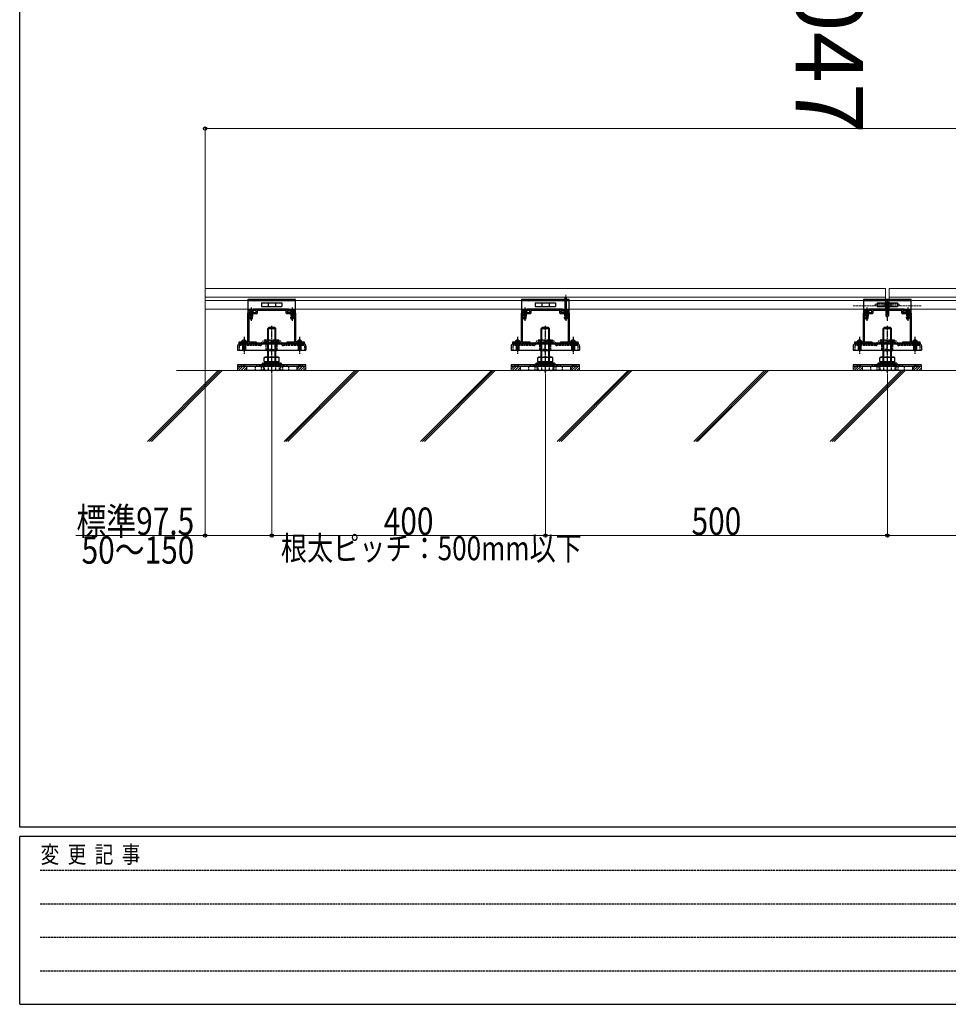
# Model space of a CAD drawing. Units: millimetres. Extents: x 175 to 5796, y 52 to 4056.
# Drawn here: x 210 to 1568, y 52 to 1491 of the extents above; entities that cross this region are included whole.
import ezdxf

# ---------------------------------------------------------------- set-up
doc = ezdxf.new("R2010")
doc.units = ezdxf.units.MM
for name, pattern in [('HIDDEN', [9.525, 6.35, -3.175]), ('YCENTER_1', [13, 10, -1, 1, -1]), ('YHIDDEN_1', [4, 3, -1])]:
    doc.linetypes.add(name, pattern=pattern)
for name, color, linetype, lineweight in [('FRAME', 3, 'Continuous', 30), ('LGSCL2', 133, 'Continuous', 13), ('YKK_11E', 7, 'Continuous', 13), ('YKK_12', 2, 'Continuous', 13), ('YKK_13', 4, 'Continuous', 30), ('YKK_D', 6, 'Continuous', 13), ('YSS_K', 3, 'Continuous', 13)]:
    doc.layers.add(name, color=color, linetype=linetype, lineweight=lineweight)
doc.layers.add('PRODUCT_PK-60047', color=51, linetype='Continuous')
doc.styles.get("Standard").update_dxf_attribs({"font": 'txt.shx', "bigfont": 'extfont.shx'})
doc.styles.add('text-b', font='extslim2.shx', dxfattribs={"width": 0.8, "bigfont": 'extfont2.shx'})

msp = doc.modelspace()

# ---------------------------------------------------------------- linework, layer by layer
at = {"layer": 'FRAME'}
for p, q in [((210, 311.5), (210, 4021.5)), ((5670, 311.5), (210, 311.5)), ((2030, 297.5), (210, 297.5)), ((210, 52.5), (210, 297.5)), ((210, 52.5), (2030, 52.5))]:
    msp.add_line(p, q, dxfattribs=at)
at = {"layer": 'FRAME', "color": 94, "linetype": 'YHIDDEN_1'}
for p, q in [((239.8, 248.5), (1995, 248.5)), ((239.8, 199.5), (1995, 199.5)), ((239.8, 150.5), (1995, 150.5)), ((239.8, 101.5), (1995, 101.5))]:
    msp.add_line(p, q, dxfattribs=at)
at = {"layer": 'LGSCL2', "linetype": 'YCENTER_1', "ltscale": 0.5}
msp.add_line((1478.5, 1079.6), (1478.5, 1069), dxfattribs=at)
at = {"layer": 'LGSCL2', "linetype": 'YHIDDEN_1'}
for p, q in [((1496, 1075.4), (1461, 1075.4)), ((1461, 1075.4), (1461, 1072.9)), ((1461, 1072.9), (1496, 1072.9)), ((1496, 1072.9), (1496, 1075.4))]:
    msp.add_line(p, q, dxfattribs=at)
at = {"layer": 'YKK_11E', "linetype": 'ByBlock', "lineweight": -2, "ltscale": 0.5}
for p, q in [((553.5, 1068.4), (603.5, 1068.4)), ((553.5, 1066.1), (553.5, 1068.4)), ((556, 1066.1), (553.5, 1066.1)), ((556, 1063.4), (556, 1066.1)), ((599.7, 1066.4), (557.3, 1066.4)), ((557.3, 1066.4), (557.3, 1062.4)), ((599.7, 1062.4), (599.7, 1066.4)), ((603.5, 1066.1), (601, 1066.1)), ((601, 1066.1), (601, 1063.4)), ((603.5, 1068.4), (603.5, 1066.1)), ((953.5, 1068.4), (1003.5, 1068.4)), ((953.5, 1066.1), (953.5, 1068.4)), ((956, 1066.1), (953.5, 1066.1)), ((956, 1063.4), (956, 1066.1)), ((999.7, 1066.4), (957.3, 1066.4)), ((957.3, 1066.4), (957.3, 1062.4)), ((999.7, 1062.4), (999.7, 1066.4)), ((1003.5, 1066.1), (1001, 1066.1)), ((1001, 1066.1), (1001, 1063.4)), ((1003.5, 1068.4), (1003.5, 1066.1)), ((1453.5, 1068.4), (1503.5, 1068.4)), ((1453.5, 1066.1), (1453.5, 1068.4)), ((1456, 1066.1), (1453.5, 1066.1)), ((1456, 1063.4), (1456, 1066.1)), ((1499.7, 1066.4), (1457.3, 1066.4)), ((1457.3, 1066.4), (1457.3, 1062.4)), ((1499.7, 1062.4), (1499.7, 1066.4)), ((1503.5, 1066.1), (1501, 1066.1)), ((1501, 1066.1), (1501, 1063.4)), ((1503.5, 1068.4), (1503.5, 1066.1)), ((543.5, 1020.4), (543.5, 1062.4)), ((544.5, 1063.4), (556, 1063.4)), ((556.3, 1061.4), (544.8, 1061.4)), ((544.8, 1061.4), (544.8, 1020.4)), ((612.2, 1061.4), (600.7, 1061.4)), ((601, 1063.4), (612.5, 1063.4)), ((612.2, 1020.4), (612.2, 1061.4)), ((613.5, 1062.4), (613.5, 1020.4)), ((943.5, 1020.4), (943.5, 1062.4)), ((944.5, 1063.4), (956, 1063.4)), ((956.3, 1061.4), (944.8, 1061.4)), ((944.8, 1061.4), (944.8, 1020.4)), ((1012.2, 1061.4), (1000.7, 1061.4)), ((1001, 1063.4), (1012.5, 1063.4)), ((1012.2, 1020.4), (1012.2, 1061.4)), ((1013.5, 1062.4), (1013.5, 1020.4)), ((1443.5, 1020.4), (1443.5, 1062.4)), ((1444.5, 1063.4), (1456, 1063.4)), ((1456.3, 1061.4), (1444.8, 1061.4)), ((1444.8, 1061.4), (1444.8, 1020.4)), ((1512.2, 1061.4), (1500.7, 1061.4)), ((1501, 1063.4), (1512.5, 1063.4)), ((1512.2, 1020.4), (1512.2, 1061.4)), ((1513.5, 1062.4), (1513.5, 1020.4)), ((531, 1018.4), (531, 1020.4)), ((531, 1020.4), (543.5, 1020.4)), ((556, 1018.4), (531, 1018.4)), ((544.8, 1020.4), (556, 1020.4)), ((556, 1020.4), (556, 1018.4)), ((601, 1018.4), (601, 1020.4)), ((601, 1020.4), (612.2, 1020.4)), ((626, 1018.4), (601, 1018.4)), ((613.5, 1020.4), (626, 1020.4)), ((626, 1020.4), (626, 1018.4)), ((931, 1018.4), (931, 1020.4)), ((931, 1020.4), (943.5, 1020.4)), ((956, 1018.4), (931, 1018.4)), ((944.8, 1020.4), (956, 1020.4)), ((956, 1020.4), (956, 1018.4)), ((1001, 1018.4), (1001, 1020.4)), ((1001, 1020.4), (1012.2, 1020.4)), ((1026, 1018.4), (1001, 1018.4)), ((1013.5, 1020.4), (1026, 1020.4)), ((1026, 1020.4), (1026, 1018.4)), ((1431, 1018.4), (1431, 1020.4)), ((1431, 1020.4), (1443.5, 1020.4)), ((1456, 1018.4), (1431, 1018.4)), ((1444.8, 1020.4), (1456, 1020.4)), ((1456, 1020.4), (1456, 1018.4)), ((1501, 1018.4), (1501, 1020.4)), ((1501, 1020.4), (1512.2, 1020.4)), ((1526, 1018.4), (1501, 1018.4)), ((1513.5, 1020.4), (1526, 1020.4)), ((1526, 1020.4), (1526, 1018.4))]:
    msp.add_line(p, q, dxfattribs=at)
at = {"layer": 'YKK_11E', "ltscale": 0.5}
for p, q in [((623.2, 1018.4), (606.8, 1018.4)), ((1023.2, 1018.4), (1006.8, 1018.4)), ((1523.2, 1018.4), (1506.8, 1018.4))]:
    msp.add_line(p, q, dxfattribs=at)
at = {"layer": 'YKK_11E', "linetype": 'ByBlock', "lineweight": -2, "ltscale": 0.5}
for centre, start, end in [((544.5, 1062.4), 90, 180), ((556.3, 1062.4), 270, 360), ((600.7, 1062.4), 180, 270), ((612.5, 1062.4), 0, 90), ((944.5, 1062.4), 90, 180), ((956.3, 1062.4), 270, 360), ((1000.7, 1062.4), 180, 270), ((1012.5, 1062.4), 0, 90), ((1444.5, 1062.4), 90, 180), ((1456.3, 1062.4), 270, 360), ((1500.7, 1062.4), 180, 270), ((1512.5, 1062.4), 0, 90)]:
    msp.add_arc(centre, 1, start, end, dxfattribs=at)
at = {"layer": 'YKK_12', "linetype": 'Continuous', "ltscale": 0.5}
for p, q in [((481.1, 1098.4), (481.1, 1068.4)), ((1481.1, 1098.4), (1481.1, 1068.4))]:
    msp.add_line(p, q, dxfattribs=at)
at = {"layer": 'YKK_12'}
for p, q in [((481.1, 1098.4), (1476.1, 1098.4)), ((1476.1, 1098.4), (1476.1, 1068.4)), ((1481.1, 1098.4), (2976.1, 1098.4)), ((481.1, 1085.9), (1476.1, 1085.9)), ((481.1, 1080.9), (1476.1, 1080.9)), ((1008.5, 1064.4), (1008.5, 1089.1)), ((1481.1, 1085.9), (2976.1, 1085.9)), ((1481.1, 1080.9), (2976.1, 1080.9)), ((481.1, 1068.4), (1476.1, 1068.4)), ((1481.1, 1068.4), (2976.1, 1068.4))]:
    msp.add_line(p, q, dxfattribs=at)
at = {"layer": 'YKK_12', "linetype": 'YHIDDEN_1'}
for p, q in [((1428.6, 1072.9), (1476, 1072.9)), ((1481, 1072.9), (1528.5, 1072.9))]:
    msp.add_line(p, q, dxfattribs=at)
at = {"layer": 'YKK_13'}
for p, q in [((613.5, 1082.4), (543.5, 1082.4)), ((543.5, 1082.4), (543.5, 1081.1)), ((543.5, 1081.1), (543.5, 1063.4)), ((543.5, 1081.1), (613.5, 1081.1)), ((613.5, 1081.1), (613.5, 1082.4)), ((613.5, 1063.4), (613.5, 1081.1)), ((1013.5, 1082.4), (943.5, 1082.4)), ((943.5, 1082.4), (943.5, 1081.1)), ((943.5, 1081.1), (943.5, 1063.4)), ((943.5, 1081.1), (1013.5, 1081.1)), ((1007.4, 1067.8), (1007.4, 1084.8)), ((1009.7, 1084.8), (1007.4, 1084.8)), ((1009.7, 1067.8), (1009.7, 1084.8)), ((1013.5, 1081.1), (1013.5, 1082.4)), ((1013.5, 1063.4), (1013.5, 1081.1)), ((1513.5, 1082.4), (1443.5, 1082.4)), ((1443.5, 1082.4), (1443.5, 1081.1)), ((1443.5, 1081.1), (1443.5, 1063.4)), ((1443.5, 1081.1), (1513.5, 1081.1)), ((1513.5, 1081.1), (1513.5, 1082.4)), ((1513.5, 1063.4), (1513.5, 1081.1)), ((543.5, 1065.6), (551.3, 1065.6)), ((548.5, 1067.4), (548.5, 1058.8)), ((551.3, 1063.4), (551.3, 1068.7)), ((551.3, 1068.7), (603.7, 1068.7)), ((563.7, 1077.4), (593.3, 1077.4)), ((563.7, 1077.4), (563.7, 1072.4)), ((563.7, 1072.4), (593.3, 1072.4)), ((573.2, 1077.4), (573.2, 1072.4)), ((583.9, 1077.4), (583.9, 1072.4)), ((593.3, 1077.4), (593.3, 1072.4)), ((601.5, 1065.6), (613.5, 1065.6)), ((601.5, 1063.4), (601.5, 1065.6)), ((603.7, 1065.6), (603.7, 1068.7)), ((608.5, 1067.4), (608.5, 1058.8)), ((943.5, 1065.6), (951.3, 1065.6)), ((948.5, 1067.4), (948.5, 1058.8)), ((951.3, 1063.4), (951.3, 1068.7)), ((951.3, 1068.7), (1003.7, 1068.7)), ((963.7, 1077.4), (993.3, 1077.4)), ((963.7, 1077.4), (963.7, 1072.4)), ((963.7, 1072.4), (993.3, 1072.4)), ((973.2, 1077.4), (973.2, 1072.4)), ((983.9, 1077.4), (983.9, 1072.4)), ((993.3, 1077.4), (993.3, 1072.4)), ((1001.5, 1065.6), (1013.5, 1065.6)), ((1001.5, 1063.4), (1001.5, 1065.6)), ((1003.7, 1065.6), (1003.7, 1068.7)), ((1008, 1065.8), (1007.4, 1067.8)), ((1009, 1065.8), (1008, 1065.8)), ((1008.5, 1067.4), (1008.5, 1058.8)), ((1009, 1065.8), (1009.7, 1067.8)), ((1443.5, 1065.6), (1451.3, 1065.6)), ((1448.5, 1067.4), (1448.5, 1058.8)), ((1451.3, 1063.4), (1451.3, 1068.7)), ((1451.3, 1068.7), (1503.7, 1068.7)), ((1463.7, 1077.4), (1493.3, 1077.4)), ((1463.7, 1077.4), (1463.7, 1072.4)), ((1463.7, 1072.4), (1493.3, 1072.4)), ((1473.2, 1077.4), (1473.2, 1072.4)), ((1483.9, 1077.4), (1483.9, 1072.4)), ((1493.3, 1077.4), (1493.3, 1072.4)), ((1501.5, 1065.6), (1513.5, 1065.6)), ((1501.5, 1063.4), (1501.5, 1065.6)), ((1503.7, 1065.6), (1503.7, 1068.7)), ((1508.5, 1067.4), (1508.5, 1058.8)), ((543.5, 1063.4), (551.3, 1063.4)), ((601.5, 1063.4), (613.5, 1063.4)), ((943.5, 1063.4), (951.3, 1063.4)), ((1001.5, 1063.4), (1013.5, 1063.4)), ((1443.5, 1063.4), (1451.3, 1063.4)), ((1501.5, 1063.4), (1513.5, 1063.4)), ((626.5, 1018.4), (530.5, 1018.4)), ((530.5, 1018.4), (530.5, 1017.4)), ((530.5, 1017.4), (626.5, 1017.4)), ((597.7, 1017.4), (531.6, 1017.4)), ((571.5, 1007.5), (570.6, 1009.1)), ((585.5, 1007.5), (571.5, 1007.5)), ((585.5, 1007.5), (586.5, 1009.1)), ((625.5, 1017.4), (597.7, 1017.4)), ((626.5, 1017.4), (626.5, 1018.4)), ((626.5, 1018.4), (626.5, 1017.4)), ((1026.5, 1018.4), (930.5, 1018.4)), ((930.5, 1018.4), (930.5, 1017.4)), ((930.5, 1017.4), (1026.5, 1017.4)), ((997.7, 1017.4), (931.6, 1017.4)), ((971.5, 1007.5), (970.6, 1009.1)), ((985.5, 1007.5), (971.5, 1007.5)), ((985.5, 1007.5), (986.5, 1009.1)), ((1025.5, 1017.4), (997.7, 1017.4)), ((1026.5, 1017.4), (1026.5, 1018.4)), ((1026.5, 1018.4), (1026.5, 1017.4)), ((1526.5, 1018.4), (1430.5, 1018.4)), ((1430.5, 1018.4), (1430.5, 1017.4)), ((1430.5, 1017.4), (1526.5, 1017.4)), ((1497.7, 1017.4), (1431.6, 1017.4)), ((1471.5, 1007.5), (1470.6, 1009.1)), ((1485.5, 1007.5), (1471.5, 1007.5)), ((1485.5, 1007.5), (1486.5, 1009.1)), ((1525.5, 1017.4), (1497.7, 1017.4)), ((1526.5, 1017.4), (1526.5, 1018.4)), ((1526.5, 1018.4), (1526.5, 1017.4)), ((567.6, 997.3), (569.1, 998.2)), ((567.6, 992), (567.6, 997.3)), ((569.1, 998.2), (588.1, 998.2)), ((573.1, 992), (573.1, 997.3)), ((584.1, 992), (584.1, 997.3)), ((589.6, 997.3), (588.1, 998.2)), ((589.6, 992), (589.6, 997.3)), ((967.6, 997.3), (969.1, 998.2)), ((967.6, 992), (967.6, 997.3)), ((969.1, 998.2), (988.1, 998.2)), ((973.1, 992), (973.1, 997.3)), ((984.1, 992), (984.1, 997.3)), ((989.6, 997.3), (988.1, 998.2)), ((989.6, 992), (989.6, 997.3)), ((1467.6, 997.3), (1469.1, 998.2)), ((1467.6, 992), (1467.6, 997.3)), ((1469.1, 998.2), (1488.1, 998.2)), ((1473.1, 992), (1473.1, 997.3)), ((1484.1, 992), (1484.1, 997.3)), ((1489.6, 997.3), (1488.1, 998.2)), ((1489.6, 992), (1489.6, 997.3)), ((537.3, 986.7), (537.3, 984.4)), ((538.1, 986.7), (538.1, 984.4)), ((578.6, 984.4), (541.6, 984.4)), ((541.6, 984.4), (541.6, 978.4)), ((578.6, 978.4), (541.6, 978.4)), ((567.6, 992), (569.1, 991.2)), ((567.8, 991.2), (567.8, 989.2)), ((589.4, 991.2), (567.8, 991.2)), ((567.8, 989.2), (589.4, 989.2)), ((569.1, 991.2), (588.1, 991.2)), ((577.9, 986.7), (577.9, 984.4)), ((615.6, 984.4), (578.6, 984.4)), ((615.6, 978.4), (578.6, 978.4)), ((579.3, 986.7), (579.3, 984.4)), ((589.6, 992), (588.1, 991.2)), ((589.4, 989.2), (589.4, 991.2)), ((615.6, 978.4), (615.6, 984.4)), ((619.1, 986.7), (619.1, 984.4)), ((620, 986.7), (620, 984.4)), ((937.3, 986.7), (937.3, 984.4)), ((938.1, 986.7), (938.1, 984.4)), ((978.6, 984.4), (941.6, 984.4)), ((941.6, 984.4), (941.6, 978.4)), ((978.6, 978.4), (941.6, 978.4)), ((967.6, 992), (969.1, 991.2)), ((967.8, 991.2), (967.8, 989.2)), ((989.4, 991.2), (967.8, 991.2)), ((967.8, 989.2), (989.4, 989.2)), ((969.1, 991.2), (988.1, 991.2)), ((977.9, 986.7), (977.9, 984.4)), ((1015.6, 984.4), (978.6, 984.4)), ((1015.6, 978.4), (978.6, 978.4)), ((979.3, 986.7), (979.3, 984.4)), ((989.6, 992), (988.1, 991.2)), ((989.4, 989.2), (989.4, 991.2)), ((1015.6, 978.4), (1015.6, 984.4)), ((1019.1, 986.7), (1019.1, 984.4)), ((1020, 986.7), (1020, 984.4)), ((1437.3, 986.7), (1437.3, 984.4)), ((1438.1, 986.7), (1438.1, 984.4)), ((1478.6, 984.4), (1441.6, 984.4)), ((1441.6, 984.4), (1441.6, 978.4)), ((1478.6, 978.4), (1441.6, 978.4)), ((1467.6, 992), (1469.1, 991.2)), ((1467.8, 991.2), (1467.8, 989.2)), ((1489.4, 991.2), (1467.8, 991.2)), ((1467.8, 989.2), (1489.4, 989.2)), ((1469.1, 991.2), (1488.1, 991.2)), ((1477.9, 986.7), (1477.9, 984.4)), ((1515.6, 984.4), (1478.6, 984.4)), ((1515.6, 978.4), (1478.6, 978.4)), ((1479.3, 986.7), (1479.3, 984.4)), ((1489.6, 992), (1488.1, 991.2)), ((1489.4, 989.2), (1489.4, 991.2)), ((1515.6, 978.4), (1515.6, 984.4)), ((1519.1, 986.7), (1519.1, 984.4)), ((1520, 986.7), (1520, 984.4))]:
    msp.add_line(p, q, dxfattribs=at)
at = {"layer": 'YKK_13', "linetype": 'YHIDDEN_1', "ltscale": 0.5}
for p, q in [((547.2, 1082.4), (547.2, 1081.1)), ((549.9, 1082.4), (549.9, 1081.1)), ((573.5, 1082.4), (573.5, 1081.1)), ((583.5, 1082.4), (583.5, 1081.1)), ((607.2, 1082.4), (607.2, 1081.1)), ((609.9, 1082.4), (609.9, 1081.1)), ((947.2, 1082.4), (947.2, 1081.1)), ((949.9, 1082.4), (949.9, 1081.1)), ((973.5, 1082.4), (973.5, 1081.1)), ((983.5, 1082.4), (983.5, 1081.1)), ((1007.2, 1082.4), (1007.2, 1081.1)), ((1009.9, 1082.4), (1009.9, 1081.1)), ((1447.2, 1082.4), (1447.2, 1081.1)), ((1449.9, 1082.4), (1449.9, 1081.1)), ((1473.5, 1082.4), (1473.5, 1081.1)), ((1483.5, 1082.4), (1483.5, 1081.1)), ((1507.2, 1082.4), (1507.2, 1081.1)), ((1509.9, 1082.4), (1509.9, 1081.1)), ((560.5, 1018.4), (560.5, 1017.4)), ((596.5, 1018.4), (596.5, 1017.4)), ((960.5, 1018.4), (960.5, 1017.4)), ((996.5, 1018.4), (996.5, 1017.4)), ((1460.5, 1018.4), (1460.5, 1017.4)), ((1496.5, 1018.4), (1496.5, 1017.4))]:
    msp.add_line(p, q, dxfattribs=at)
at = {"layer": 'YKK_13', "linetype": 'YCENTER_1'}
for p, q in [((1478.5, 1083), (1478.5, 1051.4)), ((548.5, 1070.6), (548.5, 1051.1)), ((608.5, 1070.6), (608.5, 1051.1)), ((948.5, 1070.6), (948.5, 1051.1)), ((1008.5, 1070.6), (1008.5, 1051.1)), ((1448.5, 1070.6), (1448.5, 1051.1)), ((1508.5, 1070.6), (1508.5, 1051.1)), ((578.6, 974.7), (578.6, 1044)), ((978.6, 974.7), (978.6, 1044)), ((1478.6, 974.7), (1478.6, 1044)), ((538, 1028), (538, 1002.4)), ((578.5, 1005.2), (578.5, 1023.3)), ((619, 1028), (619, 1002.4)), ((938, 1028), (938, 1002.4)), ((978.5, 1005.2), (978.5, 1023.3)), ((1019, 1028), (1019, 1002.4)), ((1438, 1028), (1438, 1002.4)), ((1478.5, 1005.2), (1478.5, 1023.3)), ((1519, 1028), (1519, 1002.4))]:
    msp.add_line(p, q, dxfattribs=at)
at = {"layer": 'YKK_13', "linetype": 'Continuous'}
for p, q in [((552.3, 1066.1), (544.8, 1066.1)), ((544.8, 1066.1), (544.8, 1065.6)), ((552.3, 1065.6), (544.8, 1065.6)), ((552.3, 1066.1), (552.3, 1065.6)), ((612.3, 1066.1), (604.8, 1066.1)), ((604.8, 1066.1), (604.8, 1065.6)), ((612.3, 1065.6), (604.8, 1065.6)), ((612.3, 1066.1), (612.3, 1065.6)), ((952.3, 1066.1), (944.8, 1066.1)), ((944.8, 1066.1), (944.8, 1065.6)), ((952.3, 1065.6), (944.8, 1065.6)), ((952.3, 1066.1), (952.3, 1065.6)), ((1012.3, 1066.1), (1004.8, 1066.1)), ((1004.8, 1066.1), (1004.8, 1065.6)), ((1012.3, 1065.6), (1004.8, 1065.6)), ((1012.3, 1066.1), (1012.3, 1065.6)), ((1452.3, 1066.1), (1444.8, 1066.1)), ((1444.8, 1066.1), (1444.8, 1065.6)), ((1452.3, 1065.6), (1444.8, 1065.6)), ((1452.3, 1066.1), (1452.3, 1065.6)), ((1475, 1075.4), (1475.2, 1075.9)), ((1482, 1075.4), (1475, 1075.4)), ((1476.5, 1075.4), (1476.5, 1058.4)), ((1477.1, 1075.4), (1477.1, 1058.8)), ((1479.9, 1075.4), (1479.9, 1061.2)), ((1480.5, 1075.4), (1480.5, 1058.4)), ((1482, 1075.4), (1481.9, 1075.9)), ((1512.3, 1066.1), (1504.8, 1066.1)), ((1504.8, 1066.1), (1504.8, 1065.6)), ((1512.3, 1065.6), (1504.8, 1065.6)), ((1512.3, 1066.1), (1512.3, 1065.6)), ((1476.5, 1059.4), (1478.5, 1057.4)), ((1476.5, 1058.4), (1478.5, 1056.4)), ((1480.5, 1058.4), (1478.5, 1056.4)), ((1479.9, 1061.2), (1480.5, 1061.2)), ((572.6, 1039.9), (574.6, 1041.9)), ((572.6, 986.9), (572.6, 1039.9)), ((572.6, 1039.9), (584.6, 1039.9)), ((573.6, 986.9), (573.6, 1040.8)), ((574.6, 1041.9), (582.6, 1041.9)), ((584.6, 1039.9), (582.6, 1041.9)), ((583.7, 986.9), (583.7, 1040.8)), ((584.6, 986.9), (584.6, 1039.9)), ((972.6, 1039.9), (974.6, 1041.9)), ((972.6, 986.9), (972.6, 1039.9)), ((972.6, 1039.9), (984.6, 1039.9)), ((973.6, 986.9), (973.6, 1040.8)), ((974.6, 1041.9), (982.6, 1041.9)), ((984.6, 1039.9), (982.6, 1041.9)), ((983.7, 986.9), (983.7, 1040.8)), ((984.6, 986.9), (984.6, 1039.9)), ((1472.6, 1039.9), (1474.6, 1041.9)), ((1472.6, 986.9), (1472.6, 1039.9)), ((1472.6, 1039.9), (1484.6, 1039.9)), ((1473.6, 986.9), (1473.6, 1040.8)), ((1474.6, 1041.9), (1482.6, 1041.9)), ((1484.6, 1039.9), (1482.6, 1041.9)), ((1483.7, 986.9), (1483.7, 1040.8)), ((1484.6, 986.9), (1484.6, 1039.9)), ((528.5, 1014.3), (528.5, 1008.4)), ((528.5, 1008.4), (628.5, 1008.4)), ((534.5, 1020.4), (534.7, 1020.9)), ((541.5, 1020.4), (534.5, 1020.4)), ((536, 1020.4), (536, 1009.4)), ((536, 1010.4), (538, 1008.4)), ((536, 1009.4), (538, 1007.4)), ((536.6, 1020.4), (536.6, 1009.8)), ((540, 1009.4), (538, 1007.4)), ((539.4, 1020.4), (539.4, 1012.2)), ((539.4, 1012.2), (540, 1012.2)), ((540, 1020.4), (540, 1009.4)), ((541.5, 1020.4), (541.4, 1020.9)), ((615.5, 1020.4), (615.7, 1020.9)), ((622.5, 1020.4), (615.5, 1020.4)), ((617, 1020.4), (617, 1009.4)), ((617, 1010.4), (619, 1008.4)), ((617, 1009.4), (619, 1007.4)), ((617.6, 1020.4), (617.6, 1009.8)), ((621, 1009.4), (619, 1007.4)), ((620.4, 1020.4), (620.4, 1012.2)), ((620.4, 1012.2), (621, 1012.2)), ((621, 1020.4), (621, 1009.4)), ((622.5, 1020.4), (622.4, 1020.9)), ((628.5, 1014.3), (628.5, 1008.4)), ((928.5, 1014.3), (928.5, 1008.4)), ((928.5, 1008.4), (1028.5, 1008.4)), ((934.5, 1020.4), (934.7, 1020.9)), ((941.5, 1020.4), (934.5, 1020.4)), ((936, 1020.4), (936, 1009.4)), ((936, 1010.4), (938, 1008.4)), ((936, 1009.4), (938, 1007.4)), ((936.6, 1020.4), (936.6, 1009.8)), ((940, 1009.4), (938, 1007.4)), ((939.4, 1020.4), (939.4, 1012.2)), ((939.4, 1012.2), (940, 1012.2)), ((940, 1020.4), (940, 1009.4)), ((941.5, 1020.4), (941.4, 1020.9)), ((1015.5, 1020.4), (1015.7, 1020.9)), ((1022.5, 1020.4), (1015.5, 1020.4)), ((1017, 1020.4), (1017, 1009.4)), ((1017, 1010.4), (1019, 1008.4)), ((1017, 1009.4), (1019, 1007.4)), ((1017.6, 1020.4), (1017.6, 1009.8)), ((1021, 1009.4), (1019, 1007.4)), ((1020.4, 1020.4), (1020.4, 1012.2)), ((1020.4, 1012.2), (1021, 1012.2)), ((1021, 1020.4), (1021, 1009.4)), ((1022.5, 1020.4), (1022.4, 1020.9)), ((1028.5, 1014.3), (1028.5, 1008.4)), ((1428.5, 1014.3), (1428.5, 1008.4)), ((1428.5, 1008.4), (1528.5, 1008.4)), ((1434.5, 1020.4), (1434.7, 1020.9)), ((1441.5, 1020.4), (1434.5, 1020.4)), ((1436, 1020.4), (1436, 1009.4)), ((1436, 1010.4), (1438, 1008.4)), ((1436, 1009.4), (1438, 1007.4)), ((1436.6, 1020.4), (1436.6, 1009.8)), ((1440, 1009.4), (1438, 1007.4)), ((1439.4, 1020.4), (1439.4, 1012.2)), ((1439.4, 1012.2), (1440, 1012.2)), ((1440, 1020.4), (1440, 1009.4)), ((1441.5, 1020.4), (1441.4, 1020.9)), ((1515.5, 1020.4), (1515.7, 1020.9)), ((1522.5, 1020.4), (1515.5, 1020.4)), ((1517, 1020.4), (1517, 1009.4)), ((1517, 1010.4), (1519, 1008.4)), ((1517, 1009.4), (1519, 1007.4)), ((1517.6, 1020.4), (1517.6, 1009.8)), ((1521, 1009.4), (1519, 1007.4)), ((1520.4, 1020.4), (1520.4, 1012.2)), ((1520.4, 1012.2), (1521, 1012.2)), ((1521, 1020.4), (1521, 1009.4)), ((1522.5, 1020.4), (1522.4, 1020.9)), ((1528.5, 1014.3), (1528.5, 1008.4)), ((528.6, 986.7), (528.6, 984.4)), ((628.6, 986.7), (528.6, 986.7)), ((628.6, 984.4), (528.6, 984.4)), ((589.6, 986.9), (567.6, 986.9)), ((569.1, 978.9), (567.6, 979.7)), ((628.6, 984.4), (628.6, 986.7)), ((928.6, 986.7), (928.6, 984.4)), ((1028.6, 986.7), (928.6, 986.7)), ((1028.6, 984.4), (928.6, 984.4)), ((989.6, 986.9), (967.6, 986.9)), ((969.1, 978.9), (967.6, 979.7)), ((1028.6, 984.4), (1028.6, 986.7)), ((1428.6, 986.7), (1428.6, 984.4)), ((1528.6, 986.7), (1428.6, 986.7)), ((1528.6, 984.4), (1428.6, 984.4)), ((1489.6, 986.9), (1467.6, 986.9)), ((1469.1, 978.9), (1467.6, 979.7)), ((1528.6, 984.4), (1528.6, 986.7))]:
    msp.add_line(p, q, dxfattribs=at)
at = {"layer": 'YKK_13', "linetype": 'YHIDDEN_1'}
for p, q in [((546.3, 1065.6), (546.3, 1063.4)), ((546.5, 1067.6), (547.4, 1065.7)), ((546.5, 1065.6), (546.5, 1057.1)), ((547.1, 1065.6), (547.1, 1053.6)), ((547.4, 1065.7), (548.5, 1065.1)), ((549.7, 1065.7), (548.5, 1065.1)), ((550.6, 1067.6), (549.7, 1065.7)), ((549.9, 1065.6), (549.9, 1053.6)), ((550.5, 1065.6), (550.5, 1057.1)), ((606.3, 1065.6), (606.3, 1063.4)), ((606.5, 1067.6), (607.4, 1065.7)), ((606.5, 1065.6), (606.5, 1057.1)), ((607.1, 1065.6), (607.1, 1053.6)), ((607.4, 1065.7), (608.5, 1065.1)), ((609.7, 1065.7), (608.5, 1065.1)), ((610.6, 1067.6), (609.7, 1065.7)), ((609.9, 1065.6), (609.9, 1053.6)), ((610.5, 1065.6), (610.5, 1057.1)), ((610.8, 1065.6), (610.8, 1063.4)), ((946.3, 1065.6), (946.3, 1063.4)), ((946.5, 1067.6), (947.4, 1065.7)), ((946.5, 1065.6), (946.5, 1057.1)), ((947.1, 1065.6), (947.1, 1053.6)), ((947.4, 1065.7), (948.5, 1065.1)), ((949.7, 1065.7), (948.5, 1065.1)), ((950.6, 1067.6), (949.7, 1065.7)), ((949.9, 1065.6), (949.9, 1053.6)), ((950.5, 1065.6), (950.5, 1057.1)), ((1006.3, 1065.6), (1006.3, 1063.4)), ((1006.5, 1067.6), (1007.4, 1065.7)), ((1006.5, 1065.6), (1006.5, 1057.1)), ((1007.1, 1065.6), (1007.1, 1053.6)), ((1007.4, 1065.7), (1008.5, 1065.1)), ((1009.7, 1065.7), (1008.5, 1065.1)), ((1010.6, 1067.6), (1009.7, 1065.7)), ((1009.9, 1065.6), (1009.9, 1053.6)), ((1010.5, 1065.6), (1010.5, 1057.1)), ((1010.8, 1065.6), (1010.8, 1063.4)), ((1446.3, 1065.6), (1446.3, 1063.4)), ((1446.5, 1067.6), (1447.4, 1065.7)), ((1446.5, 1065.6), (1446.5, 1057.1)), ((1447.1, 1065.6), (1447.1, 1053.6)), ((1447.4, 1065.7), (1448.5, 1065.1)), ((1449.7, 1065.7), (1448.5, 1065.1)), ((1450.6, 1067.6), (1449.7, 1065.7)), ((1449.9, 1065.6), (1449.9, 1053.6)), ((1450.5, 1065.6), (1450.5, 1057.1)), ((1476.5, 1077.5), (1477.4, 1075.7)), ((1477.4, 1075.7), (1478.5, 1075.1)), ((1479.7, 1075.7), (1478.5, 1075.1)), ((1480.5, 1077.5), (1479.7, 1075.7)), ((1506.3, 1065.6), (1506.3, 1063.4)), ((1506.5, 1067.6), (1507.4, 1065.7)), ((1506.5, 1065.6), (1506.5, 1057.1)), ((1507.1, 1065.6), (1507.1, 1053.6)), ((1507.4, 1065.7), (1508.5, 1065.1)), ((1509.7, 1065.7), (1508.5, 1065.1)), ((1510.6, 1067.6), (1509.7, 1065.7)), ((1509.9, 1065.6), (1509.9, 1053.6)), ((1510.5, 1065.6), (1510.5, 1057.1)), ((1510.8, 1065.6), (1510.8, 1063.4)), ((550.5, 1057.1), (546.5, 1057.1)), ((547.1, 1053.6), (546.5, 1057.1)), ((550, 1053.6), (547.1, 1053.6)), ((550, 1053.6), (550.5, 1057.1)), ((610.5, 1057.1), (606.5, 1057.1)), ((607.1, 1053.6), (606.5, 1057.1)), ((610, 1053.6), (607.1, 1053.6)), ((610, 1053.6), (610.5, 1057.1)), ((950.5, 1057.1), (946.5, 1057.1)), ((947.1, 1053.6), (946.5, 1057.1)), ((950, 1053.6), (947.1, 1053.6)), ((950, 1053.6), (950.5, 1057.1)), ((1010.5, 1057.1), (1006.5, 1057.1)), ((1007.1, 1053.6), (1006.5, 1057.1)), ((1010, 1053.6), (1007.1, 1053.6)), ((1010, 1053.6), (1010.5, 1057.1)), ((1450.5, 1057.1), (1446.5, 1057.1)), ((1447.1, 1053.6), (1446.5, 1057.1)), ((1450, 1053.6), (1447.1, 1053.6)), ((1450, 1053.6), (1450.5, 1057.1)), ((1510.5, 1057.1), (1506.5, 1057.1)), ((1507.1, 1053.6), (1506.5, 1057.1)), ((1510, 1053.6), (1507.1, 1053.6)), ((1510, 1053.6), (1510.5, 1057.1)), ((536, 1022.5), (536.9, 1020.7)), ((540, 1022.5), (539.2, 1020.7)), ((590.4, 1021.6), (566.7, 1021.6)), ((568.7, 1023.3), (588.3, 1023.3)), ((570.6, 1021.6), (568.7, 1021.6)), ((570.5, 1021.6), (570.5, 1019.3)), ((578.5, 1021.6), (588.3, 1021.6)), ((586.6, 1021.6), (586.6, 1019.3)), ((617, 1022.5), (617.9, 1020.7)), ((621, 1022.5), (620.2, 1020.7)), ((936, 1022.5), (936.9, 1020.7)), ((940, 1022.5), (939.2, 1020.7)), ((990.4, 1021.6), (966.7, 1021.6)), ((968.7, 1023.3), (988.3, 1023.3)), ((970.6, 1021.6), (968.7, 1021.6)), ((970.5, 1021.6), (970.5, 1019.3)), ((978.5, 1021.6), (988.3, 1021.6)), ((986.6, 1021.6), (986.6, 1019.3)), ((1017, 1022.5), (1017.9, 1020.7)), ((1021, 1022.5), (1020.2, 1020.7)), ((1436, 1022.5), (1436.9, 1020.7)), ((1440, 1022.5), (1439.2, 1020.7)), ((1490.4, 1021.6), (1466.7, 1021.6)), ((1468.7, 1023.3), (1488.3, 1023.3)), ((1470.6, 1021.6), (1468.7, 1021.6)), ((1470.5, 1021.6), (1470.5, 1019.3)), ((1478.5, 1021.6), (1488.3, 1021.6)), ((1486.6, 1021.6), (1486.6, 1019.3)), ((1517, 1022.5), (1517.9, 1020.7)), ((1521, 1022.5), (1520.2, 1020.7)), ((530.8, 1014.6), (530.8, 1008.4)), ((561.5, 1015.1), (531.3, 1015.1)), ((536.9, 1020.7), (538, 1020.1)), ((539.2, 1020.7), (538, 1020.1)), ((562.2, 1018), (565, 1020.9)), ((563.1, 1015.7), (566, 1018.6)), ((589.4, 1019.3), (567.6, 1019.3)), ((570.6, 1009.1), (570.6, 1019.3)), ((578.5, 1009.1), (570.6, 1009.1)), ((578.5, 1009.1), (586.5, 1009.1)), ((586.5, 1009.1), (586.5, 1019.3)), ((593.9, 1015.7), (591, 1018.6)), ((594.8, 1018), (592, 1020.9)), ((625.7, 1015.1), (595.5, 1015.1)), ((617.9, 1020.7), (619, 1020.1)), ((620.2, 1020.7), (619, 1020.1)), ((626.2, 1014.6), (626.2, 1008.4)), ((930.8, 1014.6), (930.8, 1008.4)), ((961.5, 1015.1), (931.3, 1015.1)), ((936.9, 1020.7), (938, 1020.1)), ((939.2, 1020.7), (938, 1020.1)), ((962.2, 1018), (965, 1020.9)), ((963.1, 1015.7), (966, 1018.6)), ((989.4, 1019.3), (967.6, 1019.3)), ((970.6, 1009.1), (970.6, 1019.3)), ((978.5, 1009.1), (970.6, 1009.1)), ((978.5, 1009.1), (986.5, 1009.1)), ((986.5, 1009.1), (986.5, 1019.3)), ((993.9, 1015.7), (991, 1018.6)), ((994.8, 1018), (992, 1020.9)), ((1025.7, 1015.1), (995.5, 1015.1)), ((1017.9, 1020.7), (1019, 1020.1)), ((1020.2, 1020.7), (1019, 1020.1)), ((1026.2, 1014.6), (1026.2, 1008.4)), ((1430.8, 1014.6), (1430.8, 1008.4)), ((1461.5, 1015.1), (1431.3, 1015.1)), ((1436.9, 1020.7), (1438, 1020.1)), ((1439.2, 1020.7), (1438, 1020.1)), ((1462.2, 1018), (1465, 1020.9)), ((1463.1, 1015.7), (1466, 1018.6)), ((1489.4, 1019.3), (1467.6, 1019.3)), ((1470.6, 1009.1), (1470.6, 1019.3)), ((1478.5, 1009.1), (1470.6, 1009.1)), ((1478.5, 1009.1), (1486.5, 1009.1)), ((1486.5, 1009.1), (1486.5, 1019.3)), ((1493.9, 1015.7), (1491, 1018.6)), ((1494.8, 1018), (1492, 1020.9)), ((1525.7, 1015.1), (1495.5, 1015.1)), ((1517.9, 1020.7), (1519, 1020.1)), ((1520.2, 1020.7), (1519, 1020.1)), ((1526.2, 1014.6), (1526.2, 1008.4)), ((533.9, 986.7), (533.9, 984.4)), ((539.4, 984.4), (539.4, 986.7)), ((554.1, 984.4), (554.1, 978.4)), ((556.4, 986.7), (556.4, 984.4)), ((560.9, 984.4), (560.9, 986.7)), ((563.1, 984.4), (563.1, 978.4)), ((563.3, 987.3), (564.4, 988.5)), ((564.2, 985), (565.4, 986.2)), ((566.1, 989.2), (591.2, 989.2)), ((566.1, 984.4), (566.1, 978.4)), ((567, 986.9), (590.2, 986.9)), ((567.6, 986.9), (567.6, 979.7)), ((569.1, 978.9), (588.1, 978.9)), ((572.1, 986.9), (572.1, 989.1)), ((572.5, 991.2), (572.5, 989.2)), ((573.1, 986.9), (573.1, 979.7)), ((575.9, 986.7), (575.9, 984.4)), ((576.4, 986.7), (576.4, 984.4)), ((580.9, 984.4), (580.9, 986.7)), ((581.4, 984.4), (581.4, 986.7)), ((584.1, 986.9), (584.1, 979.7)), ((584.7, 991.2), (584.7, 989.2)), ((585.1, 986.9), (585.1, 989.1)), ((588.1, 978.9), (589.6, 979.7)), ((589.6, 986.9), (589.6, 979.7)), ((591.1, 984.4), (591.1, 978.4)), ((593, 985), (591.8, 986.2)), ((593.9, 987.3), (592.8, 988.5)), ((594.1, 984.4), (594.1, 978.4)), ((596.4, 986.7), (596.4, 984.4)), ((600.9, 984.4), (600.9, 986.7)), ((603.1, 984.4), (603.1, 978.4)), ((617.9, 986.7), (617.9, 984.4)), ((623.4, 984.4), (623.4, 986.7)), ((933.9, 986.7), (933.9, 984.4)), ((939.4, 984.4), (939.4, 986.7)), ((954.1, 984.4), (954.1, 978.4)), ((956.4, 986.7), (956.4, 984.4)), ((960.9, 984.4), (960.9, 986.7)), ((963.1, 984.4), (963.1, 978.4)), ((963.3, 987.3), (964.4, 988.5)), ((964.2, 985), (965.4, 986.2)), ((966.1, 989.2), (991.2, 989.2)), ((966.1, 984.4), (966.1, 978.4)), ((967, 986.9), (990.2, 986.9)), ((967.6, 986.9), (967.6, 979.7)), ((969.1, 978.9), (988.1, 978.9)), ((972.1, 986.9), (972.1, 989.1)), ((972.5, 991.2), (972.5, 989.2)), ((973.1, 986.9), (973.1, 979.7)), ((975.9, 986.7), (975.9, 984.4)), ((976.4, 986.7), (976.4, 984.4)), ((980.9, 984.4), (980.9, 986.7)), ((981.4, 984.4), (981.4, 986.7)), ((984.1, 986.9), (984.1, 979.7)), ((984.7, 991.2), (984.7, 989.2)), ((985.1, 986.9), (985.1, 989.1)), ((988.1, 978.9), (989.6, 979.7)), ((989.6, 986.9), (989.6, 979.7)), ((991.1, 984.4), (991.1, 978.4)), ((993, 985), (991.8, 986.2)), ((993.9, 987.3), (992.8, 988.5)), ((994.1, 984.4), (994.1, 978.4)), ((996.4, 986.7), (996.4, 984.4)), ((1000.9, 984.4), (1000.9, 986.7)), ((1003.1, 984.4), (1003.1, 978.4)), ((1017.9, 986.7), (1017.9, 984.4)), ((1023.4, 984.4), (1023.4, 986.7)), ((1433.9, 986.7), (1433.9, 984.4)), ((1439.4, 984.4), (1439.4, 986.7)), ((1454.1, 984.4), (1454.1, 978.4)), ((1456.4, 986.7), (1456.4, 984.4)), ((1460.9, 984.4), (1460.9, 986.7)), ((1463.1, 984.4), (1463.1, 978.4)), ((1463.3, 987.3), (1464.4, 988.5)), ((1464.2, 985), (1465.4, 986.2)), ((1466.1, 989.2), (1491.2, 989.2)), ((1466.1, 984.4), (1466.1, 978.4)), ((1467, 986.9), (1490.2, 986.9)), ((1467.6, 986.9), (1467.6, 979.7)), ((1469.1, 978.9), (1488.1, 978.9)), ((1472.1, 986.9), (1472.1, 989.1)), ((1472.5, 991.2), (1472.5, 989.2)), ((1473.1, 986.9), (1473.1, 979.7)), ((1475.9, 986.7), (1475.9, 984.4)), ((1476.4, 986.7), (1476.4, 984.4)), ((1480.9, 984.4), (1480.9, 986.7)), ((1481.4, 984.4), (1481.4, 986.7)), ((1484.1, 986.9), (1484.1, 979.7)), ((1484.7, 991.2), (1484.7, 989.2)), ((1485.1, 986.9), (1485.1, 989.1)), ((1488.1, 978.9), (1489.6, 979.7)), ((1489.6, 986.9), (1489.6, 979.7)), ((1491.1, 984.4), (1491.1, 978.4)), ((1493, 985), (1491.8, 986.2)), ((1493.9, 987.3), (1492.8, 988.5)), ((1494.1, 984.4), (1494.1, 978.4)), ((1496.4, 986.7), (1496.4, 984.4)), ((1500.9, 984.4), (1500.9, 986.7)), ((1503.1, 984.4), (1503.1, 978.4)), ((1517.9, 986.7), (1517.9, 984.4)), ((1523.4, 984.4), (1523.4, 986.7))]:
    msp.add_line(p, q, dxfattribs=at)
at = {"layer": 'YKK_13', "linetype": 'HIDDEN'}
for p, q in [((596.8, 984.4), (596.8, 984.4)), ((596.8, 984.4), (596.8, 984.4)), ((996.8, 984.4), (996.8, 984.4)), ((996.8, 984.4), (996.8, 984.4)), ((1496.8, 984.4), (1496.8, 984.4)), ((1496.8, 984.4), (1496.8, 984.4))]:
    msp.add_line(p, q, dxfattribs=at)
at = {"layer": 'YKK_13'}
for centre, radius, start, end in [((553.5, 1082.9), 2.55, 226.6311, 313.3689), ((603.5, 1082.9), 2.55, 226.6311, 313.3689), ((953.5, 1082.9), 2.55, 226.6311, 313.3689), ((1003.5, 1082.9), 2.55, 226.6311, 313.3689), ((1453.5, 1082.9), 2.55, 226.6311, 313.3689), ((1503.5, 1082.9), 2.55, 226.6311, 313.3689), ((1008.5, 1065.8), 2.3, 60, 120), ((560.6, 1019.7), 2.3, 270, 315), ((596.5, 1019.7), 2.3, 225, 270), ((595.3, 1019.7), 2.3, 269.8299, 270), ((960.6, 1019.7), 2.3, 270, 315), ((996.5, 1019.7), 2.3, 225, 270), ((995.3, 1019.7), 2.3, 269.8299, 270), ((1460.6, 1019.7), 2.3, 270, 315), ((1496.5, 1019.7), 2.3, 225, 270), ((1495.3, 1019.7), 2.3, 269.8299, 270), ((570.4, 993.3), 4.86, 55.6158, 124.3842), ((578.6, 980), 18.2, 72.412, 107.588), ((586.8, 993.3), 4.86, 55.6158, 124.3842), ((970.4, 993.3), 4.86, 55.6158, 124.3842), ((978.6, 980), 18.2, 72.412, 107.588), ((986.8, 993.3), 4.86, 55.6158, 124.3842), ((1470.4, 993.3), 4.86, 55.6158, 124.3842), ((1478.6, 980), 18.2, 72.412, 107.588), ((1486.8, 993.3), 4.86, 55.6158, 124.3842), ((570.4, 996), 4.86, 235.6158, 304.3842), ((578.6, 1009.3), 18.2, 252.412, 287.588), ((586.8, 996), 4.86, 235.6158, 304.3842), ((970.4, 996), 4.86, 235.6158, 304.3842), ((978.6, 1009.3), 18.2, 252.412, 287.588), ((986.8, 996), 4.86, 235.6158, 304.3842), ((1470.4, 996), 4.86, 235.6158, 304.3842), ((1478.6, 1009.3), 18.2, 252.412, 287.588), ((1486.8, 996), 4.86, 235.6158, 304.3842)]:
    msp.add_arc(centre, radius, start, end, dxfattribs=at)
at = {"layer": 'YKK_13', "linetype": 'YHIDDEN_1', "ltscale": 0.5}
for centre in [(553.5, 1082.9), (603.5, 1082.9), (953.5, 1082.9), (1003.5, 1082.9), (1453.5, 1082.9), (1503.5, 1082.9)]:
    msp.add_arc(centre, 1.25, 203.2643, 336.7357, dxfattribs=at)
at = {"layer": 'YKK_13', "linetype": 'Continuous'}
for centre, radius, start, end in [((548.5, 1063.5), 4.53, 34.0667, 145.9333), ((608.5, 1063.5), 4.53, 34.0667, 145.9333), ((948.5, 1063.5), 4.53, 34.0667, 145.9333), ((1008.5, 1063.5), 4.53, 34.0667, 145.9333), ((1448.5, 1063.5), 4.53, 34.0667, 145.9333), ((1477.4, 1075.3), 2.3, 126.8841, 165), ((1478.5, 1073.8), 4.2, 53.1159, 126.8841), ((1479.7, 1075.3), 2.3, 15, 53.1159), ((1508.5, 1063.5), 4.53, 34.0667, 145.9333), ((1479.9, 1059.8), 1.33, 87.134, 180), ((536.9, 1020.3), 2.3, 126.8841, 165), ((538, 1018.8), 4.2, 53.1159, 126.8841), ((539.2, 1020.3), 2.3, 15, 53.1159), ((617.9, 1020.3), 2.3, 126.8841, 165), ((619, 1018.8), 4.2, 53.1159, 126.8841), ((620.2, 1020.3), 2.3, 15, 53.1159), ((936.9, 1020.3), 2.3, 126.8841, 165), ((938, 1018.8), 4.2, 53.1159, 126.8841), ((939.2, 1020.3), 2.3, 15, 53.1159), ((1017.9, 1020.3), 2.3, 126.8841, 165), ((1019, 1018.8), 4.2, 53.1159, 126.8841), ((1020.2, 1020.3), 2.3, 15, 53.1159), ((1436.9, 1020.3), 2.3, 126.8841, 165), ((1438, 1018.8), 4.2, 53.1159, 126.8841), ((1439.2, 1020.3), 2.3, 15, 53.1159), ((1517.9, 1020.3), 2.3, 126.8841, 165), ((1519, 1018.8), 4.2, 53.1159, 126.8841), ((1520.2, 1020.3), 2.3, 15, 53.1159), ((531.6, 1014.3), 3.03, 90, 180), ((539.4, 1010.8), 1.33, 87.134, 180), ((620.4, 1010.8), 1.33, 87.134, 180), ((625.5, 1014.3), 3.03, 0, 90), ((931.6, 1014.3), 3.03, 90, 180), ((939.4, 1010.8), 1.33, 87.134, 180), ((1020.4, 1010.8), 1.33, 87.134, 180), ((1025.5, 1014.3), 3.03, 0, 90), ((1431.6, 1014.3), 3.03, 90, 180), ((1439.4, 1010.8), 1.33, 87.134, 180), ((1520.4, 1010.8), 1.33, 87.134, 180), ((1525.5, 1014.3), 3.03, 0, 90)]:
    msp.add_arc(centre, radius, start, end, dxfattribs=at)
at = {"layer": 'YKK_13', "linetype": 'YHIDDEN_1'}
for centre, radius, start, end in [((566.7, 1019.3), 2.3, 90, 135), ((568.7, 1022.4), 0.85, 90, 270), ((588.3, 1022.4), 0.85, 270, 90), ((590.4, 1019.3), 2.3, 45, 90), ((966.7, 1019.3), 2.3, 90, 135), ((968.7, 1022.4), 0.85, 90, 270), ((988.3, 1022.4), 0.85, 270, 90), ((990.4, 1019.3), 2.3, 45, 90), ((1466.7, 1019.3), 2.3, 90, 135), ((1468.7, 1022.4), 0.85, 90, 270), ((1488.3, 1022.4), 0.85, 270, 90), ((1490.4, 1019.3), 2.3, 45, 90), ((531.3, 1014.6), 0.5, 90, 180), ((561.5, 1017.4), 2.3, 270, 315), ((567.6, 1017), 2.3, 90, 135), ((589.4, 1017), 2.3, 45, 90), ((595.5, 1017.4), 2.3, 225, 270), ((625.7, 1014.6), 0.5, 0, 90), ((931.3, 1014.6), 0.5, 90, 180), ((961.5, 1017.4), 2.3, 270, 315), ((967.6, 1017), 2.3, 90, 135), ((989.4, 1017), 2.3, 45, 90), ((995.5, 1017.4), 2.3, 225, 270), ((1025.7, 1014.6), 0.5, 0, 90), ((1431.3, 1014.6), 0.5, 90, 180), ((1461.5, 1017.4), 2.3, 270, 315), ((1467.6, 1017), 2.3, 90, 135), ((1489.4, 1017), 2.3, 45, 90), ((1495.5, 1017.4), 2.3, 225, 270), ((1525.7, 1014.6), 0.5, 0, 90), ((561.7, 989), 2.3, 270, 315), ((562.6, 986.7), 2.3, 270, 315), ((566.1, 986.9), 2.3, 90, 135), ((567, 984.6), 2.3, 90, 135), ((570.4, 983.7), 4.86, 235.6158, 304.3842), ((578.6, 997), 18.2, 252.412, 287.588), ((586.8, 983.7), 4.86, 235.6158, 304.3842), ((590.2, 984.6), 2.3, 45, 90), ((591.2, 986.9), 2.3, 45, 90), ((594.6, 986.7), 2.3, 225, 270), ((595.6, 989), 2.3, 225, 270), ((961.7, 989), 2.3, 270, 315), ((962.6, 986.7), 2.3, 270, 315), ((966.1, 986.9), 2.3, 90, 135), ((967, 984.6), 2.3, 90, 135), ((970.4, 983.7), 4.86, 235.6158, 304.3842), ((978.6, 997), 18.2, 252.412, 287.588), ((986.8, 983.7), 4.86, 235.6158, 304.3842), ((990.2, 984.6), 2.3, 45, 90), ((991.2, 986.9), 2.3, 45, 90), ((994.6, 986.7), 2.3, 225, 270), ((995.6, 989), 2.3, 225, 270), ((1461.7, 989), 2.3, 270, 315), ((1462.6, 986.7), 2.3, 270, 315), ((1466.1, 986.9), 2.3, 90, 135), ((1467, 984.6), 2.3, 90, 135), ((1470.4, 983.7), 4.86, 235.6158, 304.3842), ((1478.6, 997), 18.2, 252.412, 287.588), ((1486.8, 983.7), 4.86, 235.6158, 304.3842), ((1490.2, 984.6), 2.3, 45, 90), ((1491.2, 986.9), 2.3, 45, 90), ((1494.6, 986.7), 2.3, 225, 270), ((1495.6, 989), 2.3, 225, 270)]:
    msp.add_arc(centre, radius, start, end, dxfattribs=at)
at = {"layer": 'YKK_D'}
for p, q in [((481.1, 1099.4), (481.1, 1333.1)), ((481.1, 1332.1), (4476.1, 1332.1)), ((481.1, 1067.4), (481.1, 736.4)), ((578.6, 973.7), (578.6, 736.4)), ((578.6, 973.7), (578.6, 736.4)), ((978.6, 973.7), (978.6, 736.4)), ((978.6, 973.7), (978.6, 736.4)), ((1478.6, 973.7), (1478.6, 736.4)), ((1478.6, 973.7), (1478.6, 736.4)), ((481.1, 737.4), (292, 737.4)), ((578.6, 737.4), (481.1, 737.4)), ((578.6, 737.4), (978.6, 737.4)), ((1478.6, 737.4), (978.6, 737.4)), ((1978.6, 737.4), (1478.6, 737.4))]:
    msp.add_line(p, q, dxfattribs=at)
at = {"layer": 'YKK_D', "linetype": 'ByBlock', "lineweight": -2}
for centre in [(481.1, 1332.1), (481.1, 737.4), (578.6, 737.4), (578.6, 737.4), (978.6, 737.4), (978.6, 737.4), (1478.6, 737.4), (1478.6, 737.4)]:
    msp.add_circle(centre, 2.5, dxfattribs=at)
at = {"layer": 'YSS_K', "linetype": 'Continuous', "ltscale": 0.5}
for p, q in [((396.8, 874.8), (500.4, 978.4)), ((399.7, 874.8), (503.2, 978.4)), ((402.5, 874.8), (506, 978.4)), ((596.5, 874.8), (700, 978.4)), ((599.3, 874.8), (702.9, 978.4)), ((602.2, 874.8), (705.7, 978.4)), ((796.2, 874.8), (899.7, 978.4)), ((799, 874.8), (902.5, 978.4)), ((801.8, 874.8), (905.4, 978.4)), ((995.8, 874.8), (1099.4, 978.4)), ((998.7, 874.8), (1102.2, 978.4)), ((1001.5, 874.8), (1105, 978.4)), ((1195.5, 874.8), (1299.1, 978.4)), ((1198.4, 874.8), (1301.9, 978.4)), ((1201.2, 874.8), (1304.7, 978.4)), ((1395.2, 874.8), (1498.7, 978.4)), ((1398, 874.8), (1501.6, 978.4)), ((1400.9, 874.8), (1504.4, 978.4))]:
    msp.add_line(p, q, dxfattribs=at)
at = {"layer": 'YSS_K'}
for p, q in [((4525.1, 978.4), (439.5, 978.4)), ((528.6, 980.7), (532.3, 984.4)), ((541.6, 984.4), (528.6, 984.4)), ((528.6, 984.4), (528.6, 978.4)), ((528.6, 978.4), (541.6, 978.4)), ((530, 978.4), (536, 984.4)), ((533.7, 978.4), (539.7, 984.4)), ((537.6, 978.4), (541.6, 982.4)), ((541.3, 978.4), (541.6, 978.7)), ((541.6, 978.4), (541.6, 984.4)), ((615.6, 980.7), (619.3, 984.4)), ((628.6, 984.4), (615.6, 984.4)), ((615.6, 984.4), (615.6, 978.4)), ((615.6, 978.4), (628.6, 978.4)), ((617, 978.4), (623, 984.4)), ((620.7, 978.4), (626.7, 984.4)), ((624.6, 978.4), (628.6, 982.4)), ((628.6, 978.4), (628.6, 984.4)), ((928.6, 980.7), (932.3, 984.4)), ((941.6, 984.4), (928.6, 984.4)), ((928.6, 984.4), (928.6, 978.4)), ((928.6, 978.4), (941.6, 978.4)), ((930, 978.4), (936, 984.4)), ((933.7, 978.4), (939.7, 984.4)), ((937.6, 978.4), (941.6, 982.4)), ((941.3, 978.4), (941.6, 978.7)), ((941.6, 978.4), (941.6, 984.4)), ((1015.6, 980.7), (1019.3, 984.4)), ((1028.6, 984.4), (1015.6, 984.4)), ((1015.6, 984.4), (1015.6, 978.4)), ((1015.6, 978.4), (1028.6, 978.4)), ((1017, 978.4), (1023, 984.4)), ((1020.7, 978.4), (1026.7, 984.4)), ((1024.6, 978.4), (1028.6, 982.4)), ((1028.6, 978.4), (1028.6, 984.4)), ((1428.6, 980.7), (1432.3, 984.4)), ((1441.6, 984.4), (1428.6, 984.4)), ((1428.6, 984.4), (1428.6, 978.4)), ((1428.6, 978.4), (1441.6, 978.4)), ((1430, 978.4), (1436, 984.4)), ((1433.7, 978.4), (1439.7, 984.4)), ((1437.6, 978.4), (1441.6, 982.4)), ((1441.3, 978.4), (1441.6, 978.7)), ((1441.6, 978.4), (1441.6, 984.4)), ((1515.6, 980.7), (1519.3, 984.4)), ((1528.6, 984.4), (1515.6, 984.4)), ((1515.6, 984.4), (1515.6, 978.4)), ((1515.6, 978.4), (1528.6, 978.4)), ((1517, 978.4), (1523, 984.4)), ((1520.7, 978.4), (1526.7, 984.4)), ((1524.6, 978.4), (1528.6, 982.4)), ((1528.6, 978.4), (1528.6, 984.4))]:
    msp.add_line(p, q, dxfattribs=at)

# ---------------------------------------------------------------- texts
at = {"layer": 'FRAME', "style": 'text-b', "width": 0.8}
msp.add_text('変  更  記  事', height=25, dxfattribs=at).set_placement((240.6, 259))
at = {"layer": 'PRODUCT_PK-60047', "linetype": 'ByBlock'}
msp.add_text('PK-60047', height=98.5, rotation=270, dxfattribs=at).set_placement((1344.7, 1916))
at = {"layer": 'YKK_D', "style": 'text-b', "width": 0.8}
for s, height, p in [('標準97.5', 40, (293, 738.4)), ('400', 40, (742.3, 738.4)), ('500', 40, (1192.3, 738.4)), ('50～150', 40, (300.5, 696.4)), ('根太ピッチ：500mm以下', 35, (591.9, 701.4))]:
    msp.add_text(s, height=height, dxfattribs=at).set_placement(p)

doc.saveas('drawing.dxf')
